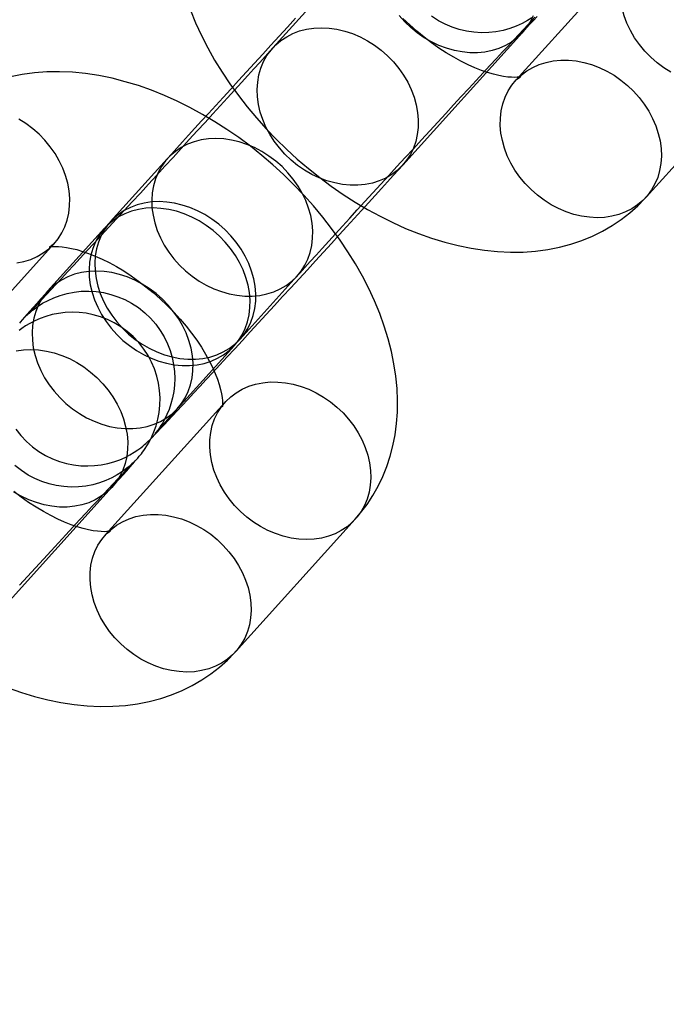
# Model space of a CAD drawing. Units: millimetres. Extents: x 536 to 73354, y 421 to 67690.
# Drawn here: x 20154 to 20176, y 28255 to 28289 of the extents above; entities that cross this region are included whole.
import ezdxf

# ---------------------------------------------------------------- set-up
doc = ezdxf.new("R2010")
doc.units = ezdxf.units.MM

msp = doc.modelspace()

# ---------------------------------------------------------------- linework, layer by layer
at = {"color": 7, "linetype": 'Continuous'}
for p, q in [((20166.369, 28292.309), (20162.266, 28287.762)), ((20174.7, 28291.197), (20170.598, 28286.651)), ((20166.721, 28283.742), (20170.823, 28288.289)), ((20175.053, 28282.631), (20179.155, 28287.178)), ((20170.598, 28286.651), (20170.6, 28286.653)), ((20158.648, 28283.959), (20156.694, 28281.793)), ((20156.499, 28281.577), (20154.545, 28279.412)), ((20152.817, 28278.885), (20154.771, 28281.051)), ((20161.149, 28277.774), (20163.103, 28279.939)), ((20159, 28275.392), (20160.954, 28277.557)), ((20160.634, 28275.608), (20156.532, 28271.062)), ((20152.654, 28268.154), (20156.757, 28272.7)), ((20160.986, 28267.042), (20165.089, 28271.589)), ((20156.532, 28271.062), (20156.534, 28271.065))]:
    msp.add_line(p, q, dxfattribs=at)
at = {"color": 7, "linetype": 'Continuous', "flags": 128}
for points in [[(20175.912, 28286.928), (20175.669, 28287.082), (20175.438, 28287.256), (20175.22, 28287.448), (20175.019, 28287.656), (20174.835, 28287.878), (20174.671, 28288.112), (20174.528, 28288.357), (20174.407, 28288.609), (20174.31, 28288.867), (20174.238, 28289.127), (20174.19, 28289.389), (20174.168, 28289.648), (20174.172, 28289.903), (20174.201, 28290.151), (20174.256, 28290.391), (20174.336, 28290.619), (20174.44, 28290.833), (20174.567, 28291.033), (20174.717, 28291.215)], [(20159.439, 28289.053), (20159.617, 28288.621), (20159.816, 28288.192), (20160.034, 28287.767), (20160.271, 28287.348), (20160.526, 28286.935), (20160.797, 28286.529), (20161.085, 28286.131), (20161.388, 28285.742), (20161.706, 28285.362), (20162.037, 28284.991), (20162.381, 28284.632), (20162.737, 28284.284), (20163.105, 28283.948), (20163.484, 28283.624), (20163.873, 28283.313), (20164.27, 28283.017), (20164.677, 28282.735), (20165.092, 28282.469), (20165.514, 28282.218), (20165.943, 28281.985), (20166.378, 28281.768), (20166.818, 28281.571), (20167.263, 28281.392), (20167.711, 28281.233), (20168.162, 28281.096), (20168.616, 28280.98), (20169.069, 28280.887), (20169.521, 28280.818), (20169.969, 28280.774), (20170.413, 28280.754), (20170.849, 28280.76), (20171.276, 28280.79), (20171.692, 28280.846), (20172.096, 28280.926), (20172.487, 28281.029), (20172.863, 28281.156), (20173.224, 28281.304), (20173.569, 28281.474), (20173.897, 28281.664), (20174.208, 28281.873), (20174.501, 28282.101), (20174.776, 28282.346), (20175.018, 28282.593), (20175.053, 28282.631)], [(20170.807, 28288.271), (20170.637, 28288.108), (20170.448, 28287.965), (20170.242, 28287.844), (20170.02, 28287.746), (20169.785, 28287.672), (20169.539, 28287.622), (20169.284, 28287.598), (20169.022, 28287.598), (20168.757, 28287.624), (20168.49, 28287.675), (20168.224, 28287.75), (20167.962, 28287.849), (20167.706, 28287.971), (20167.458, 28288.114), (20167.22, 28288.278), (20166.995, 28288.461), (20166.786, 28288.661), (20166.593, 28288.877)], [(20171.188, 28288.868), (20171.084, 28288.653), (20170.956, 28288.454), (20170.807, 28288.271)], [(20163.047, 28288.78), (20162.765, 28288.473), (20162.482, 28288.165), (20162.2, 28287.857), (20161.918, 28287.55), (20161.639, 28287.245), (20161.363, 28286.943), (20161.091, 28286.645), (20160.824, 28286.353), (20160.563, 28286.067), (20160.309, 28285.788), (20160.062, 28285.517), (20159.824, 28285.256), (20159.596, 28285.005), (20159.378, 28284.765), (20159.171, 28284.536), (20158.975, 28284.32), (20158.792, 28284.118), (20158.648, 28283.959)], [(20163.103, 28279.939), (20163.189, 28280.035), (20163.363, 28280.227), (20163.55, 28280.434), (20163.749, 28280.653), (20163.96, 28280.886), (20164.182, 28281.13), (20164.414, 28281.385), (20164.655, 28281.649), (20164.904, 28281.923), (20165.161, 28282.204), (20165.424, 28282.493), (20165.693, 28282.787), (20165.966, 28283.085), (20166.243, 28283.388), (20166.522, 28283.693), (20166.803, 28283.999), (20167.084, 28284.306), (20167.365, 28284.612), (20167.645, 28284.917), (20167.922, 28285.218), (20168.195, 28285.515), (20168.464, 28285.807), (20168.727, 28286.093), (20168.984, 28286.372), (20169.234, 28286.643), (20169.475, 28286.904), (20169.707, 28287.155), (20169.93, 28287.395), (20170.141, 28287.624), (20170.341, 28287.839), (20170.528, 28288.041), (20170.702, 28288.228), (20170.863, 28288.4), (20171.009, 28288.556), (20171.139, 28288.695), (20171.253, 28288.817)], [(20170.6, 28286.653), (20170.621, 28286.675), (20170.685, 28286.73), (20170.731, 28286.76), (20170.758, 28286.774), (20170.765, 28286.777), (20170.749, 28286.773), (20170.709, 28286.765), (20170.645, 28286.757), (20170.559, 28286.753), (20170.452, 28286.755), (20170.324, 28286.765), (20170.177, 28286.785), (20170.011, 28286.816), (20169.828, 28286.86), (20169.629, 28286.919), (20169.417, 28286.992), (20169.193, 28287.081), (20168.959, 28287.185), (20168.716, 28287.305), (20168.467, 28287.441), (20168.214, 28287.592), (20167.96, 28287.758), (20167.705, 28287.938), (20167.452, 28288.131), (20167.203, 28288.335), (20166.96, 28288.55), (20166.724, 28288.774)], [(20171.143, 28288.796), (20170.993, 28288.701), (20170.811, 28288.602), (20170.609, 28288.509), (20170.39, 28288.429), (20170.159, 28288.364), (20169.917, 28288.317), (20169.668, 28288.29), (20169.416, 28288.284), (20169.162, 28288.299), (20168.909, 28288.335), (20168.659, 28288.394), (20168.415, 28288.474), (20168.177, 28288.574), (20167.949, 28288.695), (20167.711, 28288.85)], [(20170.823, 28288.289), (20170.908, 28288.383), (20171.06, 28288.553), (20171.199, 28288.707), (20171.323, 28288.846)], [(20166.704, 28283.725), (20166.534, 28283.561), (20166.345, 28283.419), (20166.139, 28283.298), (20165.917, 28283.2), (20165.682, 28283.125), (20165.436, 28283.076), (20165.181, 28283.051), (20164.92, 28283.051), (20164.655, 28283.077), (20164.388, 28283.128), (20164.122, 28283.203), (20163.859, 28283.302), (20163.603, 28283.424), (20163.355, 28283.568), (20163.117, 28283.732), (20162.893, 28283.914), (20162.683, 28284.114), (20162.49, 28284.33), (20162.316, 28284.558), (20162.162, 28284.798), (20162.03, 28285.047), (20161.921, 28285.302), (20161.836, 28285.561), (20161.776, 28285.823), (20161.741, 28286.083), (20161.732, 28286.341), (20161.749, 28286.593), (20161.791, 28286.837), (20161.858, 28287.071), (20161.95, 28287.293), (20162.066, 28287.5), (20162.205, 28287.691), (20162.365, 28287.864), (20162.544, 28288.017), (20162.742, 28288.149), (20162.957, 28288.259), (20163.185, 28288.345), (20163.426, 28288.407), (20163.677, 28288.444), (20163.935, 28288.456), (20164.199, 28288.443), (20164.465, 28288.405), (20164.732, 28288.342), (20164.996, 28288.255), (20165.256, 28288.144), (20165.509, 28288.011), (20165.752, 28287.857), (20165.983, 28287.684), (20166.201, 28287.492), (20166.402, 28287.284), (20166.586, 28287.062), (20166.75, 28286.827), (20166.893, 28286.583), (20167.014, 28286.331), (20167.111, 28286.073), (20167.184, 28285.812), (20167.231, 28285.551), (20167.253, 28285.292), (20167.249, 28285.037), (20167.22, 28284.789), (20167.165, 28284.549), (20167.085, 28284.321), (20166.981, 28284.106), (20166.854, 28283.907), (20166.704, 28283.725)], [(20162.266, 28287.762), (20162.179, 28287.666), (20162.006, 28287.474), (20161.819, 28287.268), (20161.619, 28287.048), (20161.409, 28286.815), (20161.187, 28286.571), (20160.955, 28286.316), (20160.714, 28286.052), (20160.464, 28285.778), (20160.207, 28285.497), (20159.944, 28285.208), (20159.676, 28284.914), (20159.402, 28284.616), (20159.126, 28284.313), (20158.846, 28284.008), (20158.565, 28283.702), (20158.284, 28283.395), (20158.003, 28283.089), (20157.724, 28282.784), (20157.447, 28282.483), (20157.173, 28282.186), (20156.905, 28281.894), (20156.641, 28281.608), (20156.384, 28281.329), (20156.135, 28281.058), (20155.893, 28280.797), (20155.661, 28280.546), (20155.439, 28280.306), (20155.227, 28280.077), (20155.028, 28279.862), (20154.84, 28279.66), (20154.666, 28279.473), (20154.506, 28279.301), (20154.36, 28279.145), (20154.229, 28279.006), (20154.115, 28278.884), (20154.017, 28278.781), (20153.938, 28278.697), (20153.883, 28278.64), (20153.847, 28278.602), (20153.829, 28278.584), (20153.826, 28278.581), (20153.835, 28278.59), (20153.854, 28278.608), (20153.881, 28278.633), (20153.918, 28278.667), (20153.967, 28278.709), (20154.03, 28278.761), (20154.113, 28278.825), (20154.225, 28278.905), (20154.375, 28279), (20154.558, 28279.099), (20154.76, 28279.192), (20154.978, 28279.272), (20155.21, 28279.337), (20155.452, 28279.384), (20155.7, 28279.411), (20155.953, 28279.417), (20156.206, 28279.402), (20156.459, 28279.366), (20156.709, 28279.307), (20156.954, 28279.227), (20157.191, 28279.127), (20157.419, 28279.006), (20157.657, 28278.851), (20157.876, 28278.677), (20158.074, 28278.487), (20158.251, 28278.284), (20158.407, 28278.068), (20158.541, 28277.844), (20158.654, 28277.613), (20158.745, 28277.376), (20158.814, 28277.137), (20158.863, 28276.897), (20158.892, 28276.659), (20158.902, 28276.423), (20158.893, 28276.193), (20158.868, 28275.97), (20158.828, 28275.755), (20158.774, 28275.551), (20158.709, 28275.36), (20158.637, 28275.185), (20158.562, 28275.031), (20158.491, 28274.904), (20158.431, 28274.805), (20158.381, 28274.73), (20158.341, 28274.672), (20158.308, 28274.628), (20158.281, 28274.593), (20158.26, 28274.566), (20158.245, 28274.548), (20158.237, 28274.538), (20158.238, 28274.538), (20158.249, 28274.552), (20158.276, 28274.582), (20158.32, 28274.633), (20158.382, 28274.703), (20158.464, 28274.795), (20158.563, 28274.906), (20158.68, 28275.036), (20158.812, 28275.184), (20158.96, 28275.348), (20159, 28275.392)], [(20170.614, 28286.668), (20170.784, 28286.831), (20170.973, 28286.974), (20171.179, 28287.095), (20171.401, 28287.193), (20171.636, 28287.268), (20171.882, 28287.317), (20172.137, 28287.342), (20172.399, 28287.342), (20172.664, 28287.316), (20172.931, 28287.265), (20173.197, 28287.19), (20173.459, 28287.091), (20173.715, 28286.969), (20173.964, 28286.825), (20174.201, 28286.661), (20174.426, 28286.479), (20174.635, 28286.279), (20174.828, 28286.063), (20175.002, 28285.835), (20175.156, 28285.595), (20175.288, 28285.346), (20175.397, 28285.091), (20175.482, 28284.831), (20175.542, 28284.57), (20175.577, 28284.31), (20175.586, 28284.052), (20175.57, 28283.8), (20175.528, 28283.556), (20175.46, 28283.322), (20175.368, 28283.1), (20175.252, 28282.893), (20175.114, 28282.702), (20174.954, 28282.529), (20174.774, 28282.376), (20174.576, 28282.244), (20174.362, 28282.134), (20174.133, 28282.048), (20173.892, 28281.986), (20173.642, 28281.949), (20173.383, 28281.937), (20173.12, 28281.95), (20172.853, 28281.988), (20172.586, 28282.051), (20172.322, 28282.138), (20172.062, 28282.249), (20171.81, 28282.382), (20171.567, 28282.536), (20171.335, 28282.709), (20171.118, 28282.901), (20170.916, 28283.109), (20170.733, 28283.331), (20170.568, 28283.566), (20170.425, 28283.81), (20170.305, 28284.062), (20170.208, 28284.32), (20170.135, 28284.581), (20170.087, 28284.842), (20170.065, 28285.101), (20170.069, 28285.356), (20170.099, 28285.604), (20170.153, 28285.844), (20170.233, 28286.072), (20170.337, 28286.287), (20170.465, 28286.486), (20170.614, 28286.668)], [(20165.089, 28271.589), (20165.277, 28271.808), (20165.496, 28272.099), (20165.696, 28272.404), (20165.875, 28272.722), (20166.034, 28273.053), (20166.171, 28273.395), (20166.287, 28273.749), (20166.382, 28274.113), (20166.456, 28274.488), (20166.507, 28274.872), (20166.535, 28275.266), (20166.541, 28275.668), (20166.524, 28276.079), (20166.483, 28276.496), (20166.419, 28276.92), (20166.331, 28277.349), (20166.22, 28277.78), (20166.086, 28278.214), (20165.93, 28278.648), (20165.752, 28279.08), (20165.553, 28279.509), (20165.335, 28279.934), (20165.098, 28280.353), (20164.843, 28280.766), (20164.571, 28281.172), (20164.283, 28281.57), (20163.98, 28281.959), (20163.663, 28282.34), (20163.332, 28282.71), (20162.987, 28283.069), (20162.631, 28283.417), (20162.263, 28283.754), (20161.885, 28284.077), (20161.496, 28284.388), (20161.098, 28284.684), (20160.691, 28284.966), (20160.277, 28285.232), (20159.855, 28285.483), (20159.426, 28285.717), (20158.991, 28285.933), (20158.551, 28286.131), (20158.106, 28286.309), (20157.657, 28286.468), (20157.206, 28286.605), (20156.753, 28286.721), (20156.3, 28286.814), (20155.848, 28286.883), (20155.399, 28286.928), (20154.956, 28286.947), (20154.52, 28286.942), (20154.093, 28286.911), (20153.676, 28286.855), (20153.272, 28286.775)], [(20154.754, 28281.033), (20154.904, 28281.215), (20155.031, 28281.414), (20155.135, 28281.629), (20155.215, 28281.857), (20155.27, 28282.097), (20155.299, 28282.345), (20155.303, 28282.6), (20155.281, 28282.859), (20155.234, 28283.12), (20155.161, 28283.381), (20155.064, 28283.639), (20154.943, 28283.891), (20154.8, 28284.136), (20154.636, 28284.37), (20154.452, 28284.592), (20154.251, 28284.8), (20154.033, 28284.992), (20153.802, 28285.165), (20153.559, 28285.319)], [(20163.086, 28279.921), (20163.236, 28280.104), (20163.363, 28280.303), (20163.467, 28280.518), (20163.547, 28280.746), (20163.602, 28280.985), (20163.631, 28281.233), (20163.635, 28281.489), (20163.613, 28281.748), (20163.566, 28282.009), (20163.493, 28282.27), (20163.396, 28282.527), (20163.275, 28282.78), (20163.132, 28283.024), (20162.968, 28283.259), (20162.784, 28283.481), (20162.583, 28283.689), (20162.365, 28283.88), (20162.134, 28284.054), (20161.891, 28284.208), (20161.638, 28284.341), (20161.378, 28284.451), (20161.114, 28284.539), (20160.847, 28284.602), (20160.581, 28284.64), (20160.317, 28284.653), (20160.059, 28284.641), (20159.808, 28284.604), (20159.567, 28284.542), (20159.339, 28284.455), (20159.124, 28284.346), (20158.926, 28284.214), (20158.747, 28284.06), (20158.587, 28283.888), (20158.448, 28283.697), (20158.332, 28283.489), (20158.24, 28283.268), (20158.173, 28283.034), (20158.131, 28282.789), (20158.114, 28282.537), (20158.123, 28282.28), (20158.158, 28282.019), (20158.218, 28281.758), (20158.303, 28281.499), (20158.412, 28281.243), (20158.544, 28280.995), (20158.698, 28280.755), (20158.872, 28280.526), (20159.065, 28280.311), (20159.275, 28280.111), (20159.499, 28279.928), (20159.737, 28279.764), (20159.985, 28279.621), (20160.242, 28279.499), (20160.504, 28279.4), (20160.77, 28279.325), (20161.037, 28279.274), (20161.302, 28279.248), (20161.563, 28279.248), (20161.818, 28279.272), (20162.064, 28279.322), (20162.299, 28279.396), (20162.521, 28279.494), (20162.727, 28279.615), (20162.916, 28279.758), (20163.086, 28279.921)], [(20153.455, 28274.682), (20153.63, 28274.459), (20153.822, 28274.256), (20154.028, 28274.075), (20154.247, 28273.916), (20154.474, 28273.779), (20154.71, 28273.665), (20154.95, 28273.573), (20155.193, 28273.503), (20155.437, 28273.454), (20155.681, 28273.426), (20155.921, 28273.418), (20156.156, 28273.429), (20156.385, 28273.457), (20156.606, 28273.501), (20156.816, 28273.56), (20157.015, 28273.632), (20157.2, 28273.713), (20157.368, 28273.8), (20157.517, 28273.889), (20157.639, 28273.971), (20157.735, 28274.042), (20157.809, 28274.101), (20157.868, 28274.151), (20157.917, 28274.194), (20157.959, 28274.232), (20157.996, 28274.267), (20158.033, 28274.303), (20158.073, 28274.343), (20158.127, 28274.397), (20158.221, 28274.494), (20158.313, 28274.591), (20158.416, 28274.699), (20158.539, 28274.831), (20158.676, 28274.975), (20158.825, 28275.135), (20158.987, 28275.309), (20159.162, 28275.497), (20159.35, 28275.699), (20159.549, 28275.914), (20159.76, 28276.141), (20159.982, 28276.381), (20160.213, 28276.631), (20160.454, 28276.891), (20160.703, 28277.161), (20160.959, 28277.439), (20161.222, 28277.725), (20161.491, 28278.017), (20161.764, 28278.314), (20162.042, 28278.616), (20162.322, 28278.921), (20162.603, 28279.228), (20162.886, 28279.536), (20163.169, 28279.844), (20163.45, 28280.151), (20163.729, 28280.457), (20164.006, 28280.758), (20164.278, 28281.056), (20164.545, 28281.348), (20164.806, 28281.635), (20165.06, 28281.913), (20165.306, 28282.184), (20165.544, 28282.445), (20165.773, 28282.696), (20165.991, 28282.936), (20166.198, 28283.165), (20166.393, 28283.381), (20166.577, 28283.583), (20166.721, 28283.742)], [(20161.133, 28277.756), (20161.282, 28277.938), (20161.409, 28278.138), (20161.513, 28278.353), (20161.593, 28278.581), (20161.648, 28278.82), (20161.678, 28279.068), (20161.682, 28279.323), (20161.66, 28279.583), (20161.612, 28279.844), (20161.539, 28280.105), (20161.442, 28280.362), (20161.321, 28280.614), (20161.178, 28280.859), (20161.014, 28281.093), (20160.83, 28281.316), (20160.629, 28281.524), (20160.412, 28281.715), (20160.18, 28281.889), (20159.937, 28282.043), (20159.684, 28282.176), (20159.425, 28282.286), (20159.16, 28282.373), (20158.894, 28282.436), (20158.627, 28282.475), (20158.364, 28282.488), (20158.105, 28282.476), (20157.854, 28282.438), (20157.614, 28282.376), (20157.385, 28282.29), (20157.171, 28282.181), (20156.973, 28282.048), (20156.793, 28281.895), (20156.633, 28281.722), (20156.495, 28281.531), (20156.379, 28281.324), (20156.287, 28281.102), (20156.219, 28280.868), (20156.177, 28280.624), (20156.16, 28280.372), (20156.17, 28280.115), (20156.204, 28279.854), (20156.265, 28279.593), (20156.35, 28279.334), (20156.459, 28279.078), (20156.591, 28278.83), (20156.744, 28278.59), (20156.919, 28278.361), (20157.111, 28278.146), (20157.321, 28277.946), (20157.546, 28277.763), (20157.783, 28277.599), (20158.031, 28277.455), (20158.288, 28277.334), (20158.55, 28277.235), (20158.816, 28277.159), (20159.083, 28277.109), (20159.348, 28277.083), (20159.61, 28277.082), (20159.865, 28277.107), (20160.111, 28277.157), (20160.346, 28277.231), (20160.567, 28277.329), (20160.774, 28277.45), (20160.963, 28277.593), (20161.133, 28277.756)], [(20160.937, 28277.54), (20161.087, 28277.722), (20161.214, 28277.921), (20161.318, 28278.136), (20161.398, 28278.364), (20161.453, 28278.603), (20161.482, 28278.852), (20161.486, 28279.107), (20161.464, 28279.366), (20161.417, 28279.627), (20161.344, 28279.888), (20161.247, 28280.146), (20161.126, 28280.398), (20160.983, 28280.642), (20160.819, 28280.877), (20160.635, 28281.099), (20160.434, 28281.307), (20160.216, 28281.499), (20159.985, 28281.672), (20159.742, 28281.826), (20159.489, 28281.959), (20159.229, 28282.07), (20158.965, 28282.157), (20158.698, 28282.22), (20158.432, 28282.258), (20158.168, 28282.271), (20157.91, 28282.259), (20157.659, 28282.222), (20157.418, 28282.16), (20157.19, 28282.074), (20156.975, 28281.964), (20156.777, 28281.832), (20156.598, 28281.679), (20156.438, 28281.506), (20156.299, 28281.315), (20156.183, 28281.108), (20156.091, 28280.886), (20156.024, 28280.652), (20155.982, 28280.408), (20155.965, 28280.156), (20155.974, 28279.898), (20156.009, 28279.638), (20156.069, 28279.376), (20156.154, 28279.117), (20156.263, 28278.862), (20156.395, 28278.613), (20156.549, 28278.373), (20156.723, 28278.145), (20156.916, 28277.929), (20157.126, 28277.729), (20157.35, 28277.547), (20157.588, 28277.383), (20157.836, 28277.239), (20158.093, 28277.117), (20158.355, 28277.018), (20158.621, 28276.943), (20158.888, 28276.892), (20159.153, 28276.866), (20159.414, 28276.866), (20159.669, 28276.891), (20159.915, 28276.94), (20160.15, 28277.015), (20160.372, 28277.113), (20160.578, 28277.234), (20160.767, 28277.376), (20160.937, 28277.54)], [(20153.486, 28280.384), (20153.732, 28280.434), (20153.967, 28280.508), (20154.189, 28280.606), (20154.395, 28280.727), (20154.584, 28280.87), (20154.754, 28281.033)], [(20154.771, 28281.051), (20154.748, 28281.027), (20154.683, 28280.971), (20154.637, 28280.941), (20154.61, 28280.927), (20154.603, 28280.924), (20154.619, 28280.928), (20154.66, 28280.936), (20154.723, 28280.944), (20154.809, 28280.948), (20154.916, 28280.946), (20155.044, 28280.936), (20155.192, 28280.916), (20155.358, 28280.885), (20155.541, 28280.841), (20155.739, 28280.782), (20155.951, 28280.709), (20156.176, 28280.621), (20156.41, 28280.516), (20156.653, 28280.396), (20156.901, 28280.26), (20157.154, 28280.109), (20157.409, 28279.943), (20157.664, 28279.763), (20157.917, 28279.57), (20158.166, 28279.366), (20158.409, 28279.151), (20158.644, 28278.927), (20158.871, 28278.695), (20159.086, 28278.458), (20159.29, 28278.218), (20159.479, 28277.975), (20159.655, 28277.733), (20159.815, 28277.492), (20159.958, 28277.256), (20160.085, 28277.026), (20160.196, 28276.805), (20160.289, 28276.594), (20160.366, 28276.396), (20160.427, 28276.213), (20160.474, 28276.046), (20160.507, 28275.897), (20160.528, 28275.767), (20160.539, 28275.658), (20160.542, 28275.571), (20160.54, 28275.506), (20160.535, 28275.464), (20160.532, 28275.444), (20160.533, 28275.446), (20160.541, 28275.469), (20160.563, 28275.511), (20160.602, 28275.569), (20160.634, 28275.608)], [(20158.984, 28275.375), (20159.133, 28275.557), (20159.26, 28275.756), (20159.364, 28275.971), (20159.444, 28276.199), (20159.499, 28276.438), (20159.529, 28276.687), (20159.533, 28276.942), (20159.511, 28277.201), (20159.463, 28277.462), (20159.39, 28277.723), (20159.293, 28277.981), (20159.172, 28278.233), (20159.029, 28278.477), (20158.865, 28278.712), (20158.682, 28278.934), (20158.48, 28279.142), (20158.263, 28279.334), (20158.031, 28279.507), (20157.788, 28279.661), (20157.535, 28279.794), (20157.276, 28279.905), (20157.011, 28279.992), (20156.745, 28280.055), (20156.478, 28280.093), (20156.215, 28280.106), (20155.956, 28280.094), (20155.705, 28280.057), (20155.465, 28279.995), (20155.236, 28279.909), (20155.022, 28279.799), (20154.824, 28279.667), (20154.644, 28279.514), (20154.484, 28279.341), (20154.346, 28279.15), (20154.23, 28278.942), (20154.138, 28278.721), (20154.07, 28278.487), (20154.028, 28278.243), (20154.011, 28277.991), (20154.021, 28277.733), (20154.055, 28277.473), (20154.116, 28277.211), (20154.201, 28276.952), (20154.31, 28276.697), (20154.442, 28276.448), (20154.595, 28276.208), (20154.77, 28275.98), (20154.962, 28275.764), (20155.172, 28275.564), (20155.397, 28275.381), (20155.634, 28275.217), (20155.882, 28275.074), (20156.139, 28274.952), (20156.401, 28274.853), (20156.667, 28274.778), (20156.934, 28274.727), (20157.199, 28274.701), (20157.461, 28274.701), (20157.716, 28274.726), (20157.962, 28274.775), (20158.197, 28274.85), (20158.418, 28274.948), (20158.625, 28275.069), (20158.814, 28275.211), (20158.984, 28275.375)], [(20154.545, 28279.412), (20154.46, 28279.318), (20154.308, 28279.148), (20154.17, 28278.994), (20154.045, 28278.855), (20153.934, 28278.731), (20153.837, 28278.621), (20153.751, 28278.523), (20153.669, 28278.427), (20153.615, 28278.364), (20153.577, 28278.317)], [(20156.757, 28272.7), (20156.842, 28272.795), (20156.994, 28272.964), (20157.133, 28273.118), (20157.257, 28273.257), (20157.368, 28273.381), (20157.465, 28273.491), (20157.552, 28273.59), (20157.634, 28273.685), (20157.687, 28273.749), (20157.725, 28273.796), (20157.759, 28273.838), (20157.797, 28273.888), (20157.841, 28273.948), (20157.891, 28274.021), (20157.95, 28274.113), (20158.022, 28274.235), (20158.105, 28274.395), (20158.188, 28274.586), (20158.263, 28274.795), (20158.324, 28275.02), (20158.368, 28275.257), (20158.394, 28275.502), (20158.4, 28275.752), (20158.384, 28276.004), (20158.347, 28276.256), (20158.289, 28276.505), (20158.209, 28276.749), (20158.108, 28276.985), (20157.988, 28277.213), (20157.847, 28277.43), (20157.672, 28277.653), (20157.48, 28277.856), (20157.274, 28278.037), (20157.056, 28278.196), (20156.828, 28278.333), (20156.593, 28278.447), (20156.353, 28278.539), (20156.109, 28278.609), (20155.865, 28278.658), (20155.622, 28278.686), (20155.381, 28278.694), (20155.146, 28278.684), (20154.917, 28278.655), (20154.697, 28278.611), (20154.486, 28278.552), (20154.288, 28278.481), (20154.103, 28278.399), (20153.934, 28278.312), (20153.786, 28278.223), (20153.663, 28278.141), (20153.567, 28278.07)], [(20153.463, 28277.365), (20153.713, 28277.402), (20153.972, 28277.414), (20154.235, 28277.401), (20154.502, 28277.363), (20154.768, 28277.3), (20155.033, 28277.213), (20155.293, 28277.102), (20155.545, 28276.969), (20155.788, 28276.815), (20156.02, 28276.642), (20156.237, 28276.45), (20156.439, 28276.242), (20156.622, 28276.02), (20156.786, 28275.785), (20156.93, 28275.541), (20157.05, 28275.289), (20157.147, 28275.031), (20157.22, 28274.77), (20157.268, 28274.509), (20157.29, 28274.25), (20157.286, 28273.995), (20157.256, 28273.746), (20157.201, 28273.507), (20157.122, 28273.279), (20157.017, 28273.064), (20156.89, 28272.865), (20156.741, 28272.683)], [(20160.651, 28275.626), (20160.821, 28275.789), (20161.01, 28275.932), (20161.216, 28276.053), (20161.438, 28276.151), (20161.673, 28276.225), (20161.919, 28276.275), (20162.174, 28276.3), (20162.435, 28276.299), (20162.7, 28276.274), (20162.967, 28276.223), (20163.233, 28276.148), (20163.495, 28276.049), (20163.752, 28275.927), (20164, 28275.783), (20164.238, 28275.619), (20164.462, 28275.436), (20164.672, 28275.236), (20164.865, 28275.021), (20165.039, 28274.792), (20165.193, 28274.553), (20165.325, 28274.304), (20165.434, 28274.049), (20165.519, 28273.789), (20165.579, 28273.528), (20165.614, 28273.268), (20165.623, 28273.01), (20165.606, 28272.758), (20165.564, 28272.514), (20165.497, 28272.28), (20165.404, 28272.058), (20165.289, 28271.851), (20165.15, 28271.66), (20164.99, 28271.487), (20164.811, 28271.334), (20164.613, 28271.202), (20164.398, 28271.092), (20164.17, 28271.006), (20163.929, 28270.944), (20163.678, 28270.907), (20163.42, 28270.894), (20163.156, 28270.908), (20162.89, 28270.946), (20162.623, 28271.009), (20162.359, 28271.096), (20162.099, 28271.207), (20161.846, 28271.34), (20161.603, 28271.494), (20161.372, 28271.667), (20161.154, 28271.859), (20160.953, 28272.067), (20160.769, 28272.289), (20160.605, 28272.523), (20160.462, 28272.768), (20160.341, 28273.02), (20160.244, 28273.278), (20160.171, 28273.538), (20160.124, 28273.8), (20160.102, 28274.059), (20160.106, 28274.314), (20160.135, 28274.562), (20160.19, 28274.802), (20160.27, 28275.03), (20160.374, 28275.245), (20160.501, 28275.444), (20160.651, 28275.626)], [(20153.579, 28269.328), (20153.856, 28269.629), (20154.129, 28269.926), (20154.398, 28270.218), (20154.661, 28270.504), (20154.918, 28270.783), (20155.168, 28271.054), (20155.409, 28271.315), (20155.641, 28271.566), (20155.864, 28271.807), (20156.075, 28272.035), (20156.275, 28272.25), (20156.462, 28272.452), (20156.636, 28272.639), (20156.797, 28272.811), (20156.942, 28272.967), (20157.073, 28273.107), (20157.187, 28273.228), (20157.285, 28273.332), (20157.364, 28273.415), (20157.419, 28273.472), (20157.455, 28273.51), (20157.473, 28273.528), (20157.476, 28273.531), (20157.467, 28273.522), (20157.448, 28273.504), (20157.421, 28273.479), (20157.384, 28273.445), (20157.335, 28273.403), (20157.273, 28273.351), (20157.19, 28273.287), (20157.077, 28273.207), (20156.927, 28273.112), (20156.745, 28273.013), (20156.543, 28272.921), (20156.324, 28272.84), (20156.092, 28272.775), (20155.851, 28272.728), (20155.602, 28272.701), (20155.35, 28272.695), (20155.096, 28272.71), (20154.843, 28272.747), (20154.593, 28272.805), (20154.349, 28272.885), (20154.111, 28272.985), (20153.883, 28273.106), (20153.645, 28273.261), (20153.426, 28273.435)], [(20156.741, 28272.683), (20156.571, 28272.519), (20156.382, 28272.377), (20156.175, 28272.256), (20155.954, 28272.158), (20155.719, 28272.083), (20155.473, 28272.034), (20155.218, 28272.009), (20154.956, 28272.009), (20154.691, 28272.035), (20154.424, 28272.086), (20154.158, 28272.161), (20153.896, 28272.26), (20153.64, 28272.382), (20153.391, 28272.525)], [(20156.534, 28271.065), (20156.555, 28271.086), (20156.619, 28271.141), (20156.665, 28271.172), (20156.692, 28271.185), (20156.699, 28271.188), (20156.683, 28271.184), (20156.643, 28271.176), (20156.579, 28271.168), (20156.493, 28271.164), (20156.386, 28271.166), (20156.258, 28271.176), (20156.111, 28271.196), (20155.945, 28271.227), (20155.762, 28271.271), (20155.563, 28271.33), (20155.351, 28271.403), (20155.127, 28271.492), (20154.892, 28271.596), (20154.65, 28271.716), (20154.401, 28271.852), (20154.148, 28272.004), (20153.893, 28272.169), (20153.639, 28272.349), (20153.386, 28272.542)], [(20156.548, 28271.079), (20156.718, 28271.243), (20156.907, 28271.385), (20157.113, 28271.506), (20157.335, 28271.604), (20157.57, 28271.679), (20157.816, 28271.728), (20158.071, 28271.753), (20158.332, 28271.753), (20158.598, 28271.727), (20158.865, 28271.676), (20159.13, 28271.601), (20159.393, 28271.502), (20159.649, 28271.38), (20159.897, 28271.237), (20160.135, 28271.073), (20160.36, 28270.89), (20160.569, 28270.69), (20160.762, 28270.474), (20160.936, 28270.246), (20161.09, 28270.006), (20161.222, 28269.757), (20161.331, 28269.502), (20161.416, 28269.243), (20161.476, 28268.981), (20161.511, 28268.721), (20161.52, 28268.463), (20161.504, 28268.211), (20161.461, 28267.967), (20161.394, 28267.733), (20161.302, 28267.512), (20161.186, 28267.304), (20161.048, 28267.113), (20160.888, 28266.94), (20160.708, 28266.787), (20160.51, 28266.655), (20160.296, 28266.545), (20160.067, 28266.459), (20159.826, 28266.397), (20159.575, 28266.36), (20159.317, 28266.348), (20159.053, 28266.361), (20158.787, 28266.399), (20158.52, 28266.462), (20158.256, 28266.549), (20157.996, 28266.66), (20157.744, 28266.793), (20157.501, 28266.947), (20157.269, 28267.12), (20157.052, 28267.312), (20156.85, 28267.52), (20156.667, 28267.742), (20156.502, 28267.977), (20156.359, 28268.221), (20156.239, 28268.473), (20156.142, 28268.731), (20156.069, 28268.992), (20156.021, 28269.253), (20155.999, 28269.512), (20156.003, 28269.767), (20156.032, 28270.016), (20156.087, 28270.255), (20156.167, 28270.483), (20156.271, 28270.698), (20156.399, 28270.897), (20156.548, 28271.079)], [(20153.196, 28265.803), (20153.645, 28265.644), (20154.096, 28265.507), (20154.549, 28265.391), (20155.003, 28265.298), (20155.455, 28265.229), (20155.903, 28265.185), (20156.346, 28265.165), (20156.783, 28265.171), (20157.21, 28265.201), (20157.626, 28265.257), (20158.03, 28265.337), (20158.421, 28265.44), (20158.797, 28265.567), (20159.158, 28265.715), (20159.503, 28265.885), (20159.831, 28266.075), (20160.142, 28266.284), (20160.435, 28266.512), (20160.71, 28266.757), (20160.952, 28267.004), (20160.986, 28267.042)]]:
    msp.add_lwpolyline(points, dxfattribs=at)
at = {"color": 7, "linetype": 'Continuous'}
msp.add_circle((20125.764, 28203.07), 150, dxfattribs=at)
msp.add_circle((20125.764, 28203.07), 150, dxfattribs=at)

doc.saveas('drawing.dxf')
